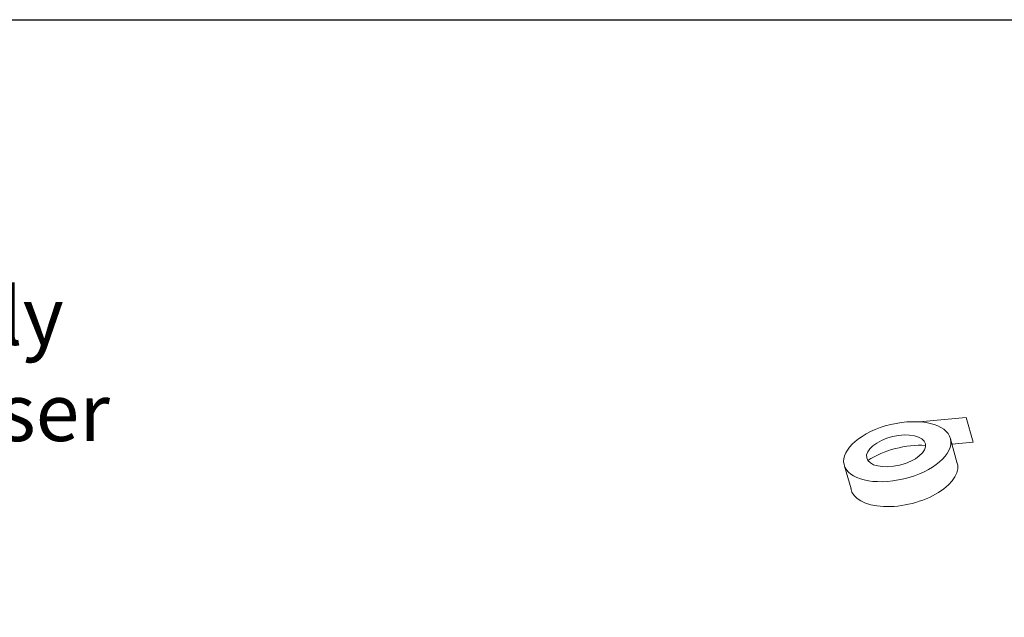
# Model space of a CAD drawing. Extents: x -1314 to -909, y 502 to 772.
# Drawn here: x -976 to -945, y 670 to 689 of the extents above; entities that cross this region are included whole.
import ezdxf

# ---------------------------------------------------------------- set-up
doc = ezdxf.new("R2010")
doc.units = 0
doc.header["$LTSCALE"] = 2
doc.header["$MEASUREMENT"] = 0
doc.layers.get('0').update_dxf_attribs({"linetype": 'CONTINUOUS'})
doc.layers.add('Bold', color=5, linetype='CONTINUOUS')
doc.layers.add('VELUX-Text1', color=1, linetype='CONTINUOUS')
doc.styles.add('ROMANS', font='romans')

msp = doc.modelspace()

# ---------------------------------------------------------------- linework, layer by layer
at = {"color": 7, "linetype": 'Continuous', "lineweight": 15}
for p, q in [((-948.0685, 676.3501), (-946.606, 676.4889)), ((-946.606, 676.4889), (-946.3912, 675.7202)), ((-947.0985, 675.8155), (-946.8837, 675.0467)), ((-947.0543, 675.6572), (-946.3912, 675.7202)), ((-950.3977, 674.9623), (-950.198, 674.2583))]:
    msp.add_line(p, q, dxfattribs=at)
for centre, major_axis, ratio in [((-948.7559, 675.4186), (-1.6591, -0.4002), 0.5104348), ((-948.7927, 675.4445), (-0.9159, -0.2209), 0.4846842)]:
    msp.add_ellipse(centre, major_axis=major_axis, ratio=ratio, dxfattribs=at)
for centre, start_param, end_param in [((-948.5503, 674.6826), 4.171149, 5.3259276), ((-948.537, 674.6419), 6.243937, 9.5170834)]:
    msp.add_ellipse(centre, major_axis=(-1.6591, -0.4002), ratio=0.5104348, start_param=start_param, end_param=end_param, dxfattribs=at)
at = {"layer": 'Bold'}
msp.add_line((-1006.8262, 688.8946), (-913.8027, 688.8946), dxfattribs=at)

# ---------------------------------------------------------------- texts
at = {"layer": 'VELUX-Text1', "insert": (-999.0288, 680.5497), "char_height": 1.8, "attachment_point": 1, "style": 'ROMANS'}
msp.add_mtext_dynamic_manual_height_columns('Ceiling ring assembly\\Pwith prismatic diffuser\\PTape for tunnel \\Pjoints\\PGasket material \\Pfor diffuser\\PHardware bag\\P\\POptions \\P   THC 014 0000 - Frosted diffuser\\P   THC 014 0003 - Fresnel diffuser ', width=72.514107, gutter_width=1.25, heights=[0], dxfattribs=at)

doc.saveas('drawing.dxf')
